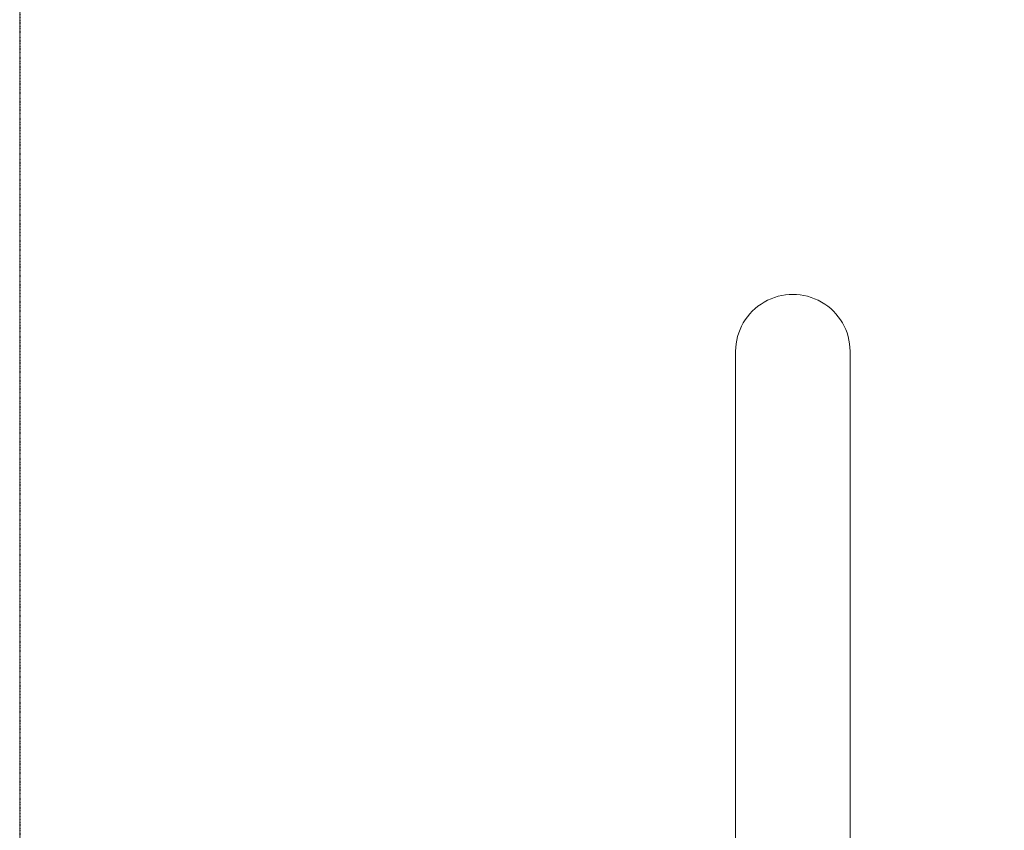
# Model space of a CAD drawing. Units: millimetres. Extents: x -1601 to 5790, y -5917 to 6069.
# Drawn here: x -600 to 164, y 559 to 1188 of the extents above; entities that cross this region are included whole.
import ezdxf

# ---------------------------------------------------------------- set-up
doc = ezdxf.new("R2010")
doc.units = ezdxf.units.MM
doc.header["$LTSCALE"] = 0.2
doc.header["$MEASUREMENT"] = 0
doc.header["$PDMODE"] = 1
doc.linetypes.add('BORDER', pattern=[1.75, 0.5, -0.25, 0.5, -0.25, 0, -0.25])
doc.layers.add('HAGS-Dim Plan', color=7, linetype='Continuous', lineweight=100)
doc.layers.add('HAGS-EN1176 Clearance Zone', color=5, linetype='BORDER')
doc.layers.add('HAGS-Plan', color=7, linetype='Continuous')
doc.styles.get("Standard").update_dxf_attribs({"font": 'g13f12d.shx', "height": 300})
doc.dimstyles.new('HAGS - Dim Plan', dxfattribs={"dimtxt": 300, "dimasz": 200, "dimexe": 0.18, "dimexo": 0.0625, "dimgap": 150, "dimtad": 0, "dimlfac": 0.001, "dimrnd": 0.05, "dimzin": 1, "dimdsep": 46, "dimtxsty": 'Standard', "dimblk": 'HAGS - Dim Plan arrow', "dimcen": 0.1, "dimse1": 1, "dimse2": 1, "dimclrd": 1, "dimadec": 0, "dimazin": 0, "dimtfac": 1, "dimtofl": 0, "dimtmove": 0, "dimatfit": 3, "dimfxl": 1, "dimtolj": 1, "dimtzin": 0, "dimarcsym": 0})

# ---------------------------------------------------------------- blocks, each defined once
blk = doc.blocks.new('HAGS - Dim Plan arrow')
at = {"color": 1, "lineweight": 0}
blk.add_lwpolyline([(0, 0, 0, 0.35, 0), (-1, 0, 0.015, 0.015, 0)], format="xyseb", dxfattribs=at)
blk = doc.blocks.new('*D7')
at = {"layer": 'Defpoints', "color": 0, "transparency": 16777216}
for p in [(0, 974.94, -19.31), (4580.02, 974.94), (0, -974.94, -19.31)]:
    blk.add_point(p, dxfattribs=at)
at = {"layer": 'HAGS-Dim Plan', "color": 1, "lineweight": -2, "transparency": 16777216}
for p, q in [((4580.02, 774.94), (4580.02, 575.96)), ((4580.02, -774.94), (4580.02, -575.96))]:
    blk.add_line(p, q, dxfattribs=at)
at = {"layer": 'HAGS-Dim Plan', "color": 1, "lineweight": -2, "transparency": 16777216, "xscale": 200, "yscale": 200, "zscale": 200}
for p, rotation in [((4580.02, 974.94), 90), ((4580.02, -974.94), 270)]:
    blk.add_blockref('HAGS - Dim Plan arrow', p, dxfattribs=dict(at, rotation=rotation))
at = {"layer": 'HAGS-Dim Plan', "color": 0, "transparency": 16777216, "insert": (4580.02, 0), "char_height": 300, "attachment_point": 5, "rotation": 90}
blk.add_mtext('\\A1;1.95m', dxfattribs=at)
blk = doc.blocks.new('*D13')
at = {"layer": 'Defpoints', "color": 0, "transparency": 16777216}
for p in [(3753, 5517.63), (-183, 0.16, 2355.49), (3753, -0.16, 2355.48)]:
    blk.add_point(p, dxfattribs=at)
at = {"layer": 'HAGS-Dim Plan', "color": 1, "lineweight": -2, "transparency": 16777216}
for p, q in [((17, 5517.63), (1179.04, 5517.63)), ((3553, 5517.63), (2390.96, 5517.63))]:
    blk.add_line(p, q, dxfattribs=at)
at = {"layer": 'HAGS-Dim Plan', "color": 1, "lineweight": -2, "transparency": 16777216, "xscale": 200, "yscale": 200, "zscale": 200, "rotation": 180}
blk.add_blockref('HAGS - Dim Plan arrow', (-183, 5517.63), dxfattribs=at)
at = {"layer": 'HAGS-Dim Plan', "color": 1, "lineweight": -2, "transparency": 16777216, "xscale": 200, "yscale": 200, "zscale": 200}
blk.add_blockref('HAGS - Dim Plan arrow', (3753, 5517.63), dxfattribs=at)
at = {"layer": 'HAGS-Dim Plan', "color": 0, "transparency": 16777216, "insert": (1785, 5517.63), "char_height": 300, "attachment_point": 5}
blk.add_mtext('\\A1;3.95m', dxfattribs=at)

msp = doc.modelspace()

# ---------------------------------------------------------------- linework, layer by layer
at = {"layer": 'HAGS-EN1176 Clearance Zone'}
msp.add_lwpolyline([(-600.5, -4900), (4169.064, -4900), (4169.064, 4900), (-600.5, 4900)], close=True, dxfattribs=at)
at = {"layer": 'HAGS-Plan', "lineweight": 0}
for p, q in [((-44.45, 930.74), (-44.45, 164.932)), ((44.45, 164.932), (44.45, 930.74))]:
    msp.add_line(p, q, dxfattribs=at)
msp.add_ellipse((0, 930.74), major_axis=(-44.45, 0), ratio=0.99428, start_param=-3.1415927, end_param=0, dxfattribs=at)

# ---------------------------------------------------------------- dimensions: what is measured, and where the dimension line sits
at = {"layer": 'HAGS-Dim Plan'}
dim = msp.add_linear_dim(base=(3753, 5517.629), p1=(-183, 0.163, 2355.486), p2=(3753, -0.163, 2355.485), dimstyle='HAGS - Dim Plan', override={"dimpost": 'm'}, dxfattribs=at)
dim.commit()
dim.dimension.update_dxf_attribs({"geometry": '*D13', "text_midpoint": (1785, 5517.629)})
dim = msp.add_linear_dim(base=(4580.023, 974.936), p1=(0, -974.936, -19.314), p2=(0, 974.936, -19.314), angle=90, dimstyle='HAGS - Dim Plan', override={"dimpost": 'm'}, dxfattribs=at)
dim.commit()
dim.dimension.update_dxf_attribs({"geometry": '*D7', "text_midpoint": (4580.023, 0)})

doc.saveas('drawing.dxf')
